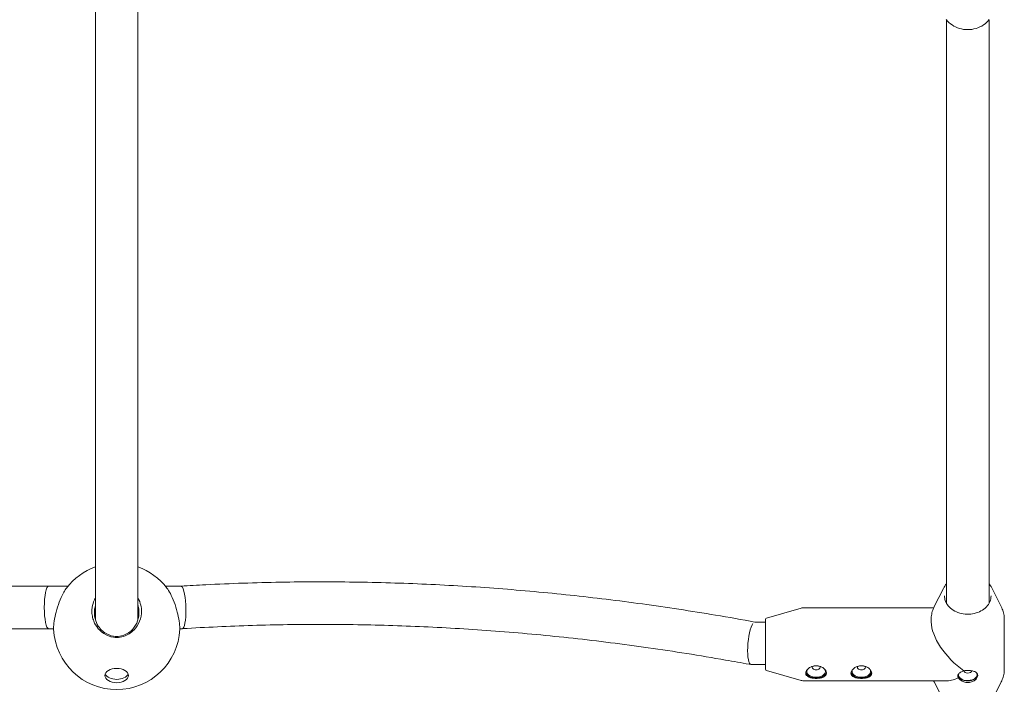
# Model space of a CAD drawing. Units: millimetres. Extents: x -2638 to 2638, y -3055 to 1700.
# Drawn here: x 284 to 654, y -496 to -247 of the extents above; entities that cross this region are included whole.
import ezdxf

# ---------------------------------------------------------------- set-up
doc = ezdxf.new("R2010")
doc.units = ezdxf.units.MM
doc.header["$MEASUREMENT"] = 0

msp = doc.modelspace()

# ---------------------------------------------------------------- linework, layer by layer
at = {"color": 0, "linetype": 'Continuous', "lineweight": 0}
for p, q in [((301.69, -459.46), (294.41, -459.46)), ((344.17, -459.46), (338.31, -459.46)), ((630.85, -460.32), (627.4, -467.16)), ((649.15, -460.32), (652.6, -467.16)), ((564.36, -471.46), (577.33, -467.76)), ((578.7, -467.57), (613.93, -467.57)), ((624.8, -467.57), (615.2, -467.57)), ((626.07, -467.57), (627.21, -467.57)), ((564, -472.96), (559.94, -472.96)), ((564, -475.59), (564, -471.94)), ((626.25, -472.91), (626.25, -471.97)), ((653.75, -490.67), (653.75, -471.97)), ((294.41, -475.46), (294.41, -475.46)), ((296.27, -475.46), (294.41, -475.46)), ((344.64, -475.46), (343.73, -475.46)), ((344.66, -475.46), (344.9, -475.44)), ((564, -490.69), (564, -475.59)), ((557.79, -488.83), (558.48, -488.95)), ((564, -488.96), (558.56, -488.96)), ((564.36, -491.17), (577.33, -494.87)), ((578.7, -495.07), (631.6, -495.07)), ((630.85, -502.32), (627.4, -495.48)), ((649.15, -502.32), (652.6, -495.48))]:
    msp.add_line(p, q, dxfattribs=at)
for centre, radius, start, end in [((320, -474.59), 23.75, 109.6846, 142.651), ((320, -474.59), 23.75, 37.349, 70.3154), ((578.7, -472.57), 5, 90, 105.9454), ((564.5, -471.94), 0.5, 105.9454, 180), ((320, -474.59), 23.75, 182.6696, 357.3304), ((564.5, -490.69), 0.5, 180, 254.0546), ((578.7, -490.07), 5, 254.0546, 270)]:
    msp.add_arc(centre, radius, start, end, dxfattribs=at)
for centre, major_axis, ratio, start_param, end_param in [((294.41, -467.46), (0, -8), 0.204212, -3.141283, 0.000013), ((559.25, -480.96), (0.73, 8), 0.23491, 0.372229, 3.163134), ((640, -481.32), (-12.34, 12.34), 0.491219, 0.456598, 1.921315), ((583, -491.57), (-3.9, 0), 0.611219, 0.131607, 1.570796), ((583, -491.57), (-3.5, 0), 0.611219, -0.433164, 1.570796), ((583, -491.57), (-3.5, 0), 0.611219, -2.093734, -1.047859), ((583, -491.57), (3.5, 0), 0.611219, -1.570796, 0.433164), ((583, -491.57), (3.9, 0), 0.611219, -1.570796, -0.131607), ((600, -491.57), (-3.9, 0), 0.611219, 0.131607, 1.570796), ((600, -491.57), (-3.5, 0), 0.611219, -0.433164, 1.570796), ((600, -491.57), (-3.5, 0), 0.611219, -2.093734, -1.047859), ((600, -491.57), (3.5, 0), 0.611219, -1.570796, 0.433164), ((600, -491.57), (3.9, 0), 0.611219, -1.570796, -0.131607), ((640, -492.79), (3.5, 0), 0.611219, -1.570796, 0.409778), ((320, -491.8), (-4.4, 0), 0.611219, 0.23598, 2.905613), ((640, -492.79), (-3.5, 0), 0.611219, -0.108787, 1.570796)]:
    msp.add_ellipse(centre, major_axis=major_axis, ratio=ratio, start_param=start_param, end_param=end_param, dxfattribs=at)
at = {"color": 0, "linetype": 'Continuous', "lineweight": 0, "extrusion": (0, 0, -1)}
for centre, major_axis, ratio, start_param, end_param in [((344.41, -467.46), (-0.24, 8), 0.199146, 0.152373, 3.147683), ((320, -493.06), (-4.4, 0), 0.611219, -4.712389, 1.570796), ((583, -489.98), (-1.5, 0), 0.611219, -1.570796, 0.437694), ((583, -489.98), (1.5, 0), 0.611219, -0.437694, 1.570796), ((600, -489.98), (-1.5, 0), 0.611219, -1.570796, 0.437694), ((600, -489.98), (1.5, 0), 0.611219, -0.437694, 1.570796), ((640, -491.21), (-1.5, 0), 0.611219, -1.570796, -0.059989), ((640, -491.21), (1.5, 0), 0.611219, 0.054586, 1.570796), ((640, -481.32), (12.34, 12.34), 0.491219, -4.001731, -3.598191), ((640, -492.79), (-3.75, 0), 0.611219, -1.570796, -0.12354), ((640, -492.79), (3.75, 0), 0.611219, 0.048361, 1.570796)]:
    msp.add_ellipse(centre, major_axis=major_axis, ratio=ratio, start_param=start_param, end_param=end_param, dxfattribs=at)
at = {"color": 0, "linetype": 'Continuous', "lineweight": 0}
for points, knots in [([(312, -472.13), (312, -465.31), (312, -458.55), (312, -443.01), (312, -434.28), (312, -416.9), (312, -408.24), (312, -391.06), (312, -382.54), (312, -365.67), (312, -357.33), (312, -340.89), (312, -332.79), (312, -316.89), (312, -309.09), (312, -293.84), (312, -286.38), (312, -271.86), (312, -264.79), (312, -252.85), (312, -247.91), (312, -243.04)], [693.943867, 693.943867, 693.943867, 693.943867, 727.696235, 727.696235, 772.203192, 772.203192, 817.411562, 817.411562, 863.08316, 863.08316, 908.951566, 908.951566, 954.732805, 954.732805, 1000.140016, 1000.140016, 1044.900695, 1044.900695, 1088.774098, 1088.774098, 1120.412534, 1120.412534, 1120.412534, 1120.412534]), ([(328, -243.04), (328, -245.35), (328, -247.68), (328, -256.44), (328, -262.97), (328, -276.43), (328, -283.37), (328, -297.65), (328, -304.99), (328, -320.05), (328, -327.78), (328, -343.57), (328, -351.65), (328, -368.11), (328, -376.5), (328, -393.54), (328, -402.2), (328, -419.72), (328, -428.58), (328, -446.48), (328, -455.5), (328, -467.12), (328, -469.62), (328, -472.13)], [899.352265, 899.352265, 899.352265, 899.352265, 914.391519, 914.391519, 955.510324, 955.510324, 997.814439, 997.814439, 1041.209967, 1041.209967, 1085.551383, 1085.551383, 1130.644036, 1130.644036, 1176.251186, 1176.251186, 1222.105349, 1222.105349, 1267.922794, 1267.922794, 1313.419205, 1313.419205, 1325.821315, 1325.821315, 1325.821315, 1325.821315]), ([(631.91, -246.57), (632.51, -247.35), (633.25, -248.04), (634.94, -249.17), (635.88, -249.61), (637.88, -250.21), (638.94, -250.37), (641.05, -250.37), (642.11, -250.22), (644.11, -249.62), (645.06, -249.17), (646.75, -248.04), (647.49, -247.35), (648.09, -246.57)], [3.748566, 3.748566, 3.748566, 3.748566, 4.067845, 4.067845, 4.389199, 4.389199, 4.711736, 4.711736, 5.034631, 5.034631, 5.35717, 5.35717, 5.676212, 5.676212, 5.676212, 5.676212]), ([(632, -465.92), (632, -461.2), (632, -456.51), (632, -443.01), (632, -434.28), (632, -416.9), (632, -408.24), (632, -391.06), (632, -382.54), (632, -365.67), (632, -357.33), (632, -340.89), (632, -332.79), (632, -316.89), (632, -309.09), (632, -293.84), (632, -286.38), (632, -271.86), (632, -264.79), (632, -254.09), (632, -250.37), (632, -246.69)], [704.21754, 704.21754, 704.21754, 704.21754, 727.696235, 727.696235, 772.203192, 772.203192, 817.411562, 817.411562, 863.08316, 863.08316, 908.951566, 908.951566, 954.732805, 954.732805, 1000.140016, 1000.140016, 1044.900695, 1044.900695, 1088.774098, 1088.774098, 1112.525709, 1112.525709, 1112.525709, 1112.525709]), ([(648, -246.69), (648, -247.8), (648, -248.91), (648, -256.44), (648, -262.97), (648, -276.43), (648, -283.37), (648, -297.65), (648, -304.99), (648, -320.05), (648, -327.78), (648, -343.57), (648, -351.65), (648, -368.11), (648, -376.5), (648, -393.54), (648, -402.2), (648, -419.72), (648, -428.58), (648, -446.48), (648, -455.5), (648, -465.06), (648, -465.49), (648, -465.92)], [907.239086, 907.239086, 907.239086, 907.239086, 914.391519, 914.391519, 955.510324, 955.510324, 997.814439, 997.814439, 1041.209967, 1041.209967, 1085.551383, 1085.551383, 1130.644036, 1130.644036, 1176.251186, 1176.251186, 1222.105349, 1222.105349, 1267.922794, 1267.922794, 1313.419205, 1313.419205, 1315.547551, 1315.547551, 1315.547551, 1315.547551]), ([(344.16, -459.46), (347.24, -459.27), (350.34, -459.1), (358.12, -458.71), (362.83, -458.51), (372.21, -458.19), (376.89, -458.07), (386.2, -457.91), (390.84, -457.86), (400.06, -457.85), (404.65, -457.88), (413.79, -458.01), (418.35, -458.11), (427.43, -458.38), (431.96, -458.55), (441, -458.96), (445.51, -459.2), (454.52, -459.74), (459.02, -460.05), (468.02, -460.74), (472.52, -461.11), (481.52, -461.93), (486.03, -462.38), (495.05, -463.34), (499.57, -463.86), (508.63, -464.96), (513.17, -465.55), (522.28, -466.8), (526.85, -467.46), (536.03, -468.86), (540.64, -469.59), (550.19, -471.19), (555.12, -472.06), (559.98, -472.96)], [0.010383, 0.010383, 0.010383, 0.010383, 10.001592, 10.001592, 24.928947, 24.928947, 39.50371, 39.50371, 53.722059, 53.722059, 67.659952, 67.659952, 81.39291, 81.39291, 94.995014, 94.995014, 108.538993, 108.538993, 122.096341, 122.096341, 135.737468, 135.737468, 149.531851, 149.531851, 163.548217, 163.548217, 177.854723, 177.854723, 192.519148, 192.519148, 207.609082, 207.609082, 224.141493, 224.141493, 224.141493, 224.141493]), ([(648, -458.64), (648.22, -458.89), (648.42, -459.14), (648.81, -459.7), (649, -460), (649.15, -460.32)], [5.6632482, 5.6632482, 5.6632482, 5.6632482, 5.7775514, 5.7775514, 5.9042104, 5.9042104, 5.9042104, 5.9042104]), ([(24.41, -459.45), (27.53, -459.45), (30.67, -459.45), (40.08, -459.45), (46.4, -459.45), (58.94, -459.45), (65.18, -459.45), (77.52, -459.45), (83.62, -459.45), (95.71, -459.45), (101.69, -459.45), (113.53, -459.45), (119.4, -459.45), (131.02, -459.45), (136.78, -459.45), (148.19, -459.45), (153.84, -459.45), (165.06, -459.45), (170.62, -459.45), (181.66, -459.45), (187.14, -459.45), (198.01, -459.45), (203.41, -459.45), (214.13, -459.45), (219.46, -459.45), (230.05, -459.45), (235.31, -459.45), (245.78, -459.45), (250.99, -459.45), (261.35, -459.46), (266.51, -459.46), (276.78, -459.46), (281.9, -459.46), (289.45, -459.46), (291.94, -459.46), (294.41, -459.46)], [0.000011, 0.000011, 0.000011, 0.000011, 10.000504, 10.000504, 29.910963, 29.910963, 49.317926, 49.317926, 68.105727, 68.105727, 86.339598, 86.339598, 104.086722, 104.086722, 121.413274, 121.413274, 138.384404, 138.384404, 155.064261, 155.064261, 171.516029, 171.516029, 187.801979, 187.801979, 203.983518, 203.983518, 220.121256, 220.121256, 236.275082, 236.275082, 252.504241, 252.504241, 268.867433, 268.867433, 276.922372, 276.922372, 276.922372, 276.922372]), ([(296.28, -475.7), (296.27, -475.57), (296.27, -475.44), (296.27, -474.58), (296.35, -473.64), (296.69, -471.51), (296.94, -470.33), (297.55, -468.01), (297.95, -466.71), (298.85, -464.3), (299.35, -463.18), (299.82, -462.27)], [-1.371951, -1.371951, -1.371951, -1.371951, -1.312096, -1.312096, -0.997131, -0.997131, -0.682167, -0.682167, -0.341083, -0.341083, 0, 0, 0, 0]), ([(299.82, -462.27), (300.16, -461.63), (300.52, -461.02), (300.96, -460.39), (301.04, -460.28), (301.12, -460.18)], [-5.2798354, -5.2798354, -5.2798354, -5.2798354, -5.0359978, -5.0359978, -4.9836188, -4.9836188, -4.9836188, -4.9836188]), ([(340.18, -462.27), (340.65, -463.18), (341.15, -464.3), (342.05, -466.71), (342.45, -468.01), (343.06, -470.33), (343.31, -471.51), (343.65, -473.64), (343.73, -474.58), (343.73, -475.44), (343.73, -475.57), (343.72, -475.7)], [-5.279835, -5.279835, -5.279835, -5.279835, -4.938752, -4.938752, -4.597669, -4.597669, -4.282704, -4.282704, -3.967739, -3.967739, -3.907884, -3.907884, -3.907884, -3.907884]), ([(312, -463.95), (311.86, -464.18), (311.73, -464.42), (311.2, -465.54), (310.92, -466.47), (310.71, -467.9), (310.67, -468.39), (310.67, -469.48), (310.73, -470.11), (310.97, -471.38), (311.15, -472.01), (311.78, -473.6), (312.32, -474.51), (313.13, -475.51), (313.31, -475.71), (313.99, -476.42), (314.57, -476.91), (316.28, -478.01), (317.53, -478.49), (319.19, -478.73), (319.6, -478.75), (320.86, -478.75), (321.75, -478.62), (324.12, -477.87), (325.5, -476.95), (327.39, -474.99), (328.12, -473.85), (329.09, -471.4), (329.33, -470.09), (329.33, -468.87)], [-3.121045, -3.121045, -3.121045, -3.121045, -3.048345, -3.048345, -2.792037, -2.792037, -2.655643, -2.655643, -2.481653, -2.481653, -2.307658, -2.307658, -2.031476, -2.031476, -1.959674, -1.959674, -1.761948, -1.761948, -1.434781, -1.434781, -1.327822, -1.327822, -1.099663, -1.099663, -0.695969, -0.695969, -0.347985, -0.347985, 0, 0, 0, 0]), ([(329.33, -468.87), (329.33, -468.15), (329.25, -467.4), (328.86, -465.71), (328.49, -464.79), (328, -463.95)], [-5.2798354, -5.2798354, -5.2798354, -5.2798354, -5.074549, -5.074549, -4.8144332, -4.8144332, -4.8144332, -4.8144332]), ([(648.75, -463.13), (648.75, -463.87), (648.6, -464.61), (648, -466.01), (647.56, -466.67), (646.43, -467.85), (645.75, -468.37), (644.21, -469.2), (643.36, -469.52), (641.58, -469.93), (640.64, -470.03), (638.78, -469.98), (637.85, -469.84), (636.11, -469.33), (635.29, -468.97), (633.83, -468.06), (633.2, -467.51), (632.18, -466.29), (631.79, -465.62), (631.35, -464.33), (631.25, -463.73), (631.25, -463.13)], [0, 0, 0, 0, 0.325627, 0.325627, 0.648859, 0.648859, 0.968529, 0.968529, 1.286435, 1.286435, 1.60383, 1.60383, 1.921147, 1.921147, 2.238594, 2.238594, 2.556725, 2.556725, 2.876979, 2.876979, 3.141593, 3.141593, 3.141593, 3.141593]), ([(328.39, -469.03), (328.44, -470.15), (328.28, -471.36), (327.48, -473.65), (326.84, -474.73), (325.14, -476.62), (323.86, -477.51), (321.65, -478.25), (320.81, -478.38), (319.62, -478.38), (319.24, -478.35), (317.67, -478.12), (316.5, -477.65), (314.93, -476.57), (314.4, -476.1), (313.79, -475.42), (313.63, -475.23), (312.91, -474.28), (312.44, -473.41), (311.92, -471.93), (311.78, -471.34), (311.61, -470.17), (311.58, -469.59), (311.63, -468.6), (311.68, -468.15), (311.83, -467.39), (311.9, -467.08), (312, -466.77)], [0, 0, 0, 0, 0.347985, 0.347985, 0.695969, 0.695969, 1.099663, 1.099663, 1.327822, 1.327822, 1.434781, 1.434781, 1.761948, 1.761948, 1.959674, 1.959674, 2.031476, 2.031476, 2.307658, 2.307658, 2.481653, 2.481653, 2.655643, 2.655643, 2.792037, 2.792037, 2.889034, 2.889034, 2.889034, 2.889034]), ([(328, -466.77), (328.03, -466.86), (328.05, -466.95), (328.26, -467.7), (328.36, -468.38), (328.39, -469.03)], [5.0464445, 5.0464445, 5.0464445, 5.0464445, 5.074549, 5.074549, 5.2798354, 5.2798354, 5.2798354, 5.2798354]), ([(626.07, -467.57), (625.94, -467.57), (625.8, -467.57), (625.65, -467.57), (625.38, -467.57), (625.09, -467.57), (624.8, -467.57)], [0.8804136, 0.8804136, 0.8804136, 0.8804136, 1.1335444, 1.1335444, 1.1335444, 1.5707963, 1.5707963, 1.5707963, 1.5707963]), ([(627.4, -467.16), (627.26, -467.45), (627.12, -467.75), (626.88, -468.37), (626.77, -468.68), (626.58, -469.32), (626.5, -469.64), (626.38, -470.3), (626.33, -470.63), (626.27, -471.3), (626.25, -471.63), (626.25, -471.97)], [2.7626178, 2.7626178, 2.7626178, 2.7626178, 2.8384128, 2.8384128, 2.9142077, 2.9142077, 2.9900027, 2.9900027, 3.0657977, 3.0657977, 3.1415927, 3.1415927, 3.1415927, 3.1415927]), ([(653.75, -471.97), (653.75, -471.63), (653.73, -471.3), (653.67, -470.63), (653.62, -470.3), (653.5, -469.64), (653.42, -469.32), (653.23, -468.68), (653.12, -468.37), (652.88, -467.75), (652.74, -467.45), (652.6, -467.16)], [6.2831853, 6.2831853, 6.2831853, 6.2831853, 6.3589803, 6.3589803, 6.4347753, 6.4347753, 6.5105702, 6.5105702, 6.5863652, 6.5863652, 6.6621602, 6.6621602, 6.6621602, 6.6621602]), ([(557.79, -488.83), (554.86, -488.28), (551.91, -487.75), (544.13, -486.39), (539.26, -485.58), (529.56, -484.04), (524.74, -483.32), (515.16, -481.96), (510.41, -481.32), (500.98, -480.13), (496.3, -479.58), (487.01, -478.56), (482.4, -478.09), (473.22, -477.23), (468.67, -476.84), (459.6, -476.13), (455.09, -475.82), (446.11, -475.26), (441.64, -475.01), (432.73, -474.59), (428.3, -474.42), (419.44, -474.14), (415.03, -474.04), (406.21, -473.89), (401.81, -473.86), (393.02, -473.85), (388.63, -473.88), (379.84, -474.01), (375.44, -474.11), (366.64, -474.38), (362.23, -474.55), (353.5, -474.95), (349.18, -475.18), (344.9, -475.44)], [0, 0, 0, 0, 10.00116, 10.00116, 26.143564, 26.143564, 41.773163, 41.773163, 56.834408, 56.834408, 71.407988, 71.407988, 85.575498, 85.575498, 99.416862, 99.416862, 113.010339, 113.010339, 126.432589, 126.432589, 139.758768, 139.758768, 153.062648, 153.062648, 166.416763, 166.416763, 179.892575, 179.892575, 193.560656, 193.560656, 207.490888, 207.490888, 221.436379, 221.436379, 221.436379, 221.436379]), ([(294.41, -475.46), (291.34, -475.46), (288.25, -475.46), (279.96, -475.46), (274.72, -475.46), (264.22, -475.46), (258.96, -475.45), (248.41, -475.45), (243.14, -475.45), (232.56, -475.45), (227.26, -475.45), (216.64, -475.45), (211.32, -475.45), (200.64, -475.45), (195.29, -475.45), (184.54, -475.45), (179.15, -475.45), (168.32, -475.45), (162.88, -475.45), (151.95, -475.45), (146.46, -475.45), (135.42, -475.45), (129.88, -475.45), (118.71, -475.45), (113.1, -475.45), (101.8, -475.45), (96.11, -475.45), (84.65, -475.45), (78.89, -475.45), (67.26, -475.45), (61.41, -475.45), (49.61, -475.45), (43.66, -475.45), (33.28, -475.45), (28.83, -475.45), (24.41, -475.45)], [0, 0, 0, 0, 10.001018, 10.001018, 26.722495, 26.722495, 43.249938, 43.249938, 59.589242, 59.589242, 75.801755, 75.801755, 91.948369, 91.948369, 108.089229, 108.089229, 124.283806, 124.283806, 140.590988, 140.590988, 157.069175, 157.069175, 173.776374, 173.776374, 190.770307, 190.770307, 208.108516, 208.108516, 225.848463, 225.848463, 244.04764, 244.04764, 262.763665, 262.763665, 276.921503, 276.921503, 276.921503, 276.921503]), ([(579.1, -492.2), (579.1, -491.9), (579.2, -491.56), (579.6, -490.89), (579.9, -490.56), (580.59, -490.03), (581.02, -489.78), (581.98, -489.45), (582.51, -489.37), (583.49, -489.37), (584.02, -489.45), (584.98, -489.78), (585.41, -490.03), (586.1, -490.56), (586.4, -490.89), (586.8, -491.56), (586.9, -491.9), (586.9, -492.2)], [0.591147, 0.591147, 0.591147, 0.591147, 0.738917, 0.738917, 0.886686, 0.886686, 1.034491, 1.034491, 1.182295, 1.182295, 1.330099, 1.330099, 1.477903, 1.477903, 1.625673, 1.625673, 1.773442, 1.773442, 1.773442, 1.773442]), ([(586.9, -492.2), (586.9, -492.5), (586.8, -492.8), (586.4, -493.3), (586.1, -493.51), (585.41, -493.82), (584.98, -493.94), (584.02, -494.1), (583.49, -494.14), (583, -494.14), (582.51, -494.14), (581.98, -494.1), (581.02, -493.94), (580.59, -493.82), (579.9, -493.51), (579.6, -493.3), (579.2, -492.8), (579.1, -492.5), (579.1, -492.2)], [1.773442, 1.773442, 1.773442, 1.773442, 1.921212, 1.921212, 2.068981, 2.068981, 2.216786, 2.216786, 2.36459, 2.36459, 2.36459, 2.512394, 2.512394, 2.660198, 2.660198, 2.807968, 2.807968, 2.955737, 2.955737, 2.955737, 2.955737]), ([(596.1, -492.2), (596.1, -491.9), (596.2, -491.56), (596.6, -490.89), (596.9, -490.56), (597.59, -490.03), (598.02, -489.78), (598.98, -489.45), (599.51, -489.37), (600.49, -489.37), (601.02, -489.45), (601.98, -489.78), (602.41, -490.03), (603.1, -490.56), (603.4, -490.89), (603.8, -491.56), (603.9, -491.9), (603.9, -492.2)], [0.591147, 0.591147, 0.591147, 0.591147, 0.738917, 0.738917, 0.886686, 0.886686, 1.034491, 1.034491, 1.182295, 1.182295, 1.330099, 1.330099, 1.477903, 1.477903, 1.625673, 1.625673, 1.773442, 1.773442, 1.773442, 1.773442]), ([(603.9, -492.2), (603.9, -492.5), (603.8, -492.8), (603.4, -493.3), (603.1, -493.51), (602.41, -493.82), (601.98, -493.94), (601.02, -494.1), (600.49, -494.14), (600, -494.14), (599.51, -494.14), (598.98, -494.1), (598.02, -493.94), (597.59, -493.82), (596.9, -493.51), (596.6, -493.3), (596.2, -492.8), (596.1, -492.5), (596.1, -492.2)], [1.773442, 1.773442, 1.773442, 1.773442, 1.921212, 1.921212, 2.068981, 2.068981, 2.216786, 2.216786, 2.36459, 2.36459, 2.36459, 2.512394, 2.512394, 2.660198, 2.660198, 2.807968, 2.807968, 2.955737, 2.955737, 2.955737, 2.955737]), ([(636.54, -493.96), (636.54, -493.96), (636.54, -493.96), (636.35, -493.77), (636.25, -493.54), (636.25, -493.08), (636.34, -492.81), (636.61, -492.42), (636.71, -492.31), (636.83, -492.2)], [-0.7126035, -0.7126035, -0.7126035, -0.7126035, -0.7123102, -0.7123102, -0.5662502, -0.5662502, -0.4248424, -0.4248424, -0.3639447, -0.3639447, -0.3639447, -0.3639447]), ([(636.83, -492.2), (636.98, -492.05), (637.15, -491.92), (637.67, -491.58), (638.09, -491.38), (638.54, -491.25)], [-0.3639447, -0.3639447, -0.3639447, -0.3639447, -0.2834346, -0.2834346, -0.1434919, -0.1434919, -0.1434919, -0.1434919]), ([(638.54, -491.25), (638.55, -491.25), (638.56, -491.25), (639.02, -491.17), (639.53, -491.13), (640, -491.13)], [0.4243295, 0.4243295, 0.4243295, 0.4243295, 0.4261239, 0.4261239, 0.5681462, 0.5681462, 0.5681462, 0.5681462]), ([(640, -491.13), (640.47, -491.13), (640.98, -491.17), (641.9, -491.32), (642.32, -491.45), (642.98, -491.75), (643.27, -491.95), (643.65, -492.43), (643.75, -492.72), (643.75, -493.3), (643.65, -493.63), (643.27, -494.27), (642.98, -494.58), (642.32, -495.09), (641.9, -495.32), (640.98, -495.63), (640.47, -495.71), (640, -495.71)], [0.568146, 0.568146, 0.568146, 0.568146, 0.710169, 0.710169, 0.852191, 0.852191, 0.994242, 0.994242, 1.136292, 1.136292, 1.278343, 1.278343, 1.420394, 1.420394, 1.562416, 1.562416, 1.704439, 1.704439, 1.704439, 1.704439]), ([(653.75, -490.67), (653.75, -491), (653.73, -491.34), (653.67, -492), (653.62, -492.33), (653.5, -492.99), (653.42, -493.31), (653.23, -493.95), (653.12, -494.27), (652.88, -494.88), (652.74, -495.18), (652.6, -495.48)], [0, 0, 0, 0, 0.075795, 0.075795, 0.1515899, 0.1515899, 0.2273849, 0.2273849, 0.3031799, 0.3031799, 0.3789749, 0.3789749, 0.3789749, 0.3789749]), ([(640, -495.71), (639.53, -495.71), (639.02, -495.63), (638.1, -495.32), (637.68, -495.09), (637.02, -494.59), (636.74, -494.28), (636.54, -493.96)], [1.7044386, 1.7044386, 1.7044386, 1.7044386, 1.8464609, 1.8464609, 1.9884832, 1.9884832, 2.1287401, 2.1287401, 2.1287401, 2.1287401])]:
    msp.add_open_spline(points, degree=3, knots=knots, dxfattribs=at)
for points in [[(630.85, -460.32), (631.15, -459.72), (631.53, -459.16), (632, -458.64)], [(294.41, -459.46), (294.41, -459.46), (294.41, -459.46), (294.41, -459.46)], [(338.88, -460.18), (339.32, -460.76), (339.77, -461.49), (340.18, -462.27)], [(344.17, -459.46), (344.18, -459.46), (344.2, -459.46), (344.21, -459.46)], [(615.2, -467.57), (614.74, -467.57), (614.29, -467.57), (613.93, -467.57)], [(559.94, -472.96), (559.94, -472.96), (559.94, -472.96), (559.94, -472.96)], [(627.4, -495.48), (627.34, -495.34), (627.27, -495.21), (627.21, -495.07)]]:
    msp.add_open_spline(points, degree=3, dxfattribs=at)

doc.saveas('drawing.dxf')
